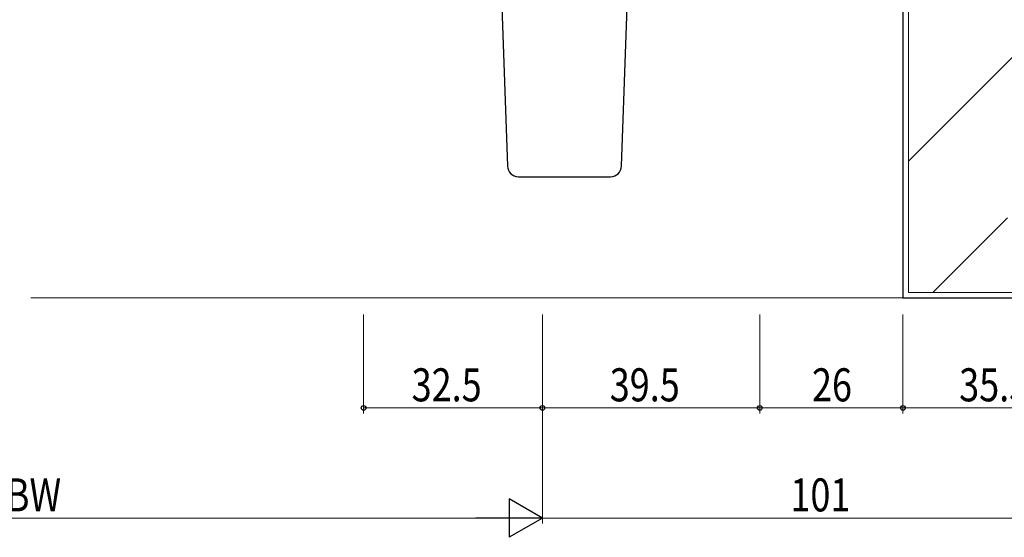
# Model space of a CAD drawing. Extents: x -2 to 1585, y 0 to 1128.
# Drawn here: x 1038 to 1217, y 196 to 290 of the extents above; entities that cross this region are included whole.
import ezdxf

# ---------------------------------------------------------------- set-up
doc = ezdxf.new("R2010")
doc.units = 0
for name, color, linetype, lineweight in [('YKK_13', 4, 'CONTINUOUS', 30), ('YKK_D', 6, 'CONTINUOUS', 13), ('YSS_K', 3, 'CONTINUOUS', 13), ('YSS_KE', 3, 'CONTINUOUS', 30)]:
    doc.layers.add(name, color=color, linetype=linetype, lineweight=lineweight)
doc.styles.add('text-b', font='extslim2.shx', dxfattribs={"width": 0.8, "bigfont": 'extfont2.shx'})

msp = doc.modelspace()

# ---------------------------------------------------------------- linework, layer by layer
at = {"layer": 'YKK_13'}
for p, q in [((1125.57, 295.73), (1126.71, 263.16)), ((1147.43, 263.16), (1148.57, 295.73)), ((1128.71, 261.23), (1145.44, 261.23))]:
    msp.add_line(p, q, dxfattribs=at)
for centre, start, end in [((1128.71, 263.23), 182, 270), ((1145.44, 263.23), 270, 358)]:
    msp.add_arc(centre, 2, start, end, dxfattribs=at)
at = {"layer": 'YKK_D'}
for p, q in [((1100.57, 236.23), (1100.57, 218.23)), ((1133.07, 236.23), (1133.07, 198.23)), ((1133.07, 236.23), (1133.07, 198.23)), ((1133.07, 236.23), (1133.07, 218.23)), ((1133.07, 236.23), (1133.07, 218.23)), ((1172.57, 236.23), (1172.57, 218.23)), ((1172.57, 236.23), (1172.57, 218.23)), ((1198.57, 236.23), (1198.57, 218.23)), ((1198.57, 236.23), (1198.57, 218.23)), ((1133.07, 219.23), (1100.57, 219.23)), ((1172.57, 219.23), (1133.07, 219.23)), ((1172.57, 219.23), (1198.57, 219.23)), ((1198.57, 219.23), (1234.07, 219.23)), ((952.07, 199.23), (1126.07, 199.23)), ((1133.07, 199.23), (1234.07, 199.23))]:
    msp.add_line(p, q, dxfattribs=at)
at = {"layer": 'YKK_D', "lineweight": -2}
for p, q in [((1133.07, 199.23), (1127.01, 202.73)), ((1127.01, 202.73), (1127.01, 195.73)), ((1133.07, 199.23), (1120.94, 199.23)), ((1133.07, 199.23), (1127.01, 195.73))]:
    msp.add_line(p, q, dxfattribs=at)
at = {"layer": 'YKK_D', "linetype": 'ByBlock', "lineweight": -2}
for centre in [(1100.57, 219.23), (1133.07, 219.23), (1133.07, 219.23), (1172.57, 219.23), (1172.57, 219.23), (1198.57, 219.23), (1198.57, 219.23)]:
    msp.add_circle(centre, 0.425, dxfattribs=at)
at = {"layer": 'YSS_K'}
for p, q in [((1199.57, 240.23), (1199.57, 308.23)), ((1222.57, 287.08), (1199.57, 264.08)), ((1217.57, 253.8), (1204, 240.23)), ((1222.57, 240.23), (1199.57, 240.23)), ((1040.07, 239.23), (1198.57, 239.23))]:
    msp.add_line(p, q, dxfattribs=at)
at = {"layer": 'YSS_KE'}
for p, q in [((1198.57, 309.23), (1198.57, 239.23)), ((1198.57, 239.23), (1223.57, 239.23))]:
    msp.add_line(p, q, dxfattribs=at)

# ---------------------------------------------------------------- texts
at = {"layer": 'YKK_D', "style": 'text-b', "width": 0.8}
for s, p in [('32.5', (1109.3, 220.43)), ('39.5', (1145.3, 220.43)), ('26', (1182.05, 220.43)), ('35.5', (1208.8, 220.43)), ('BW', (1035.55, 200.43)), ('101', (1178.13, 200.43))]:
    msp.add_text(s, height=6, dxfattribs=at).set_placement(p)

doc.saveas('drawing.dxf')
